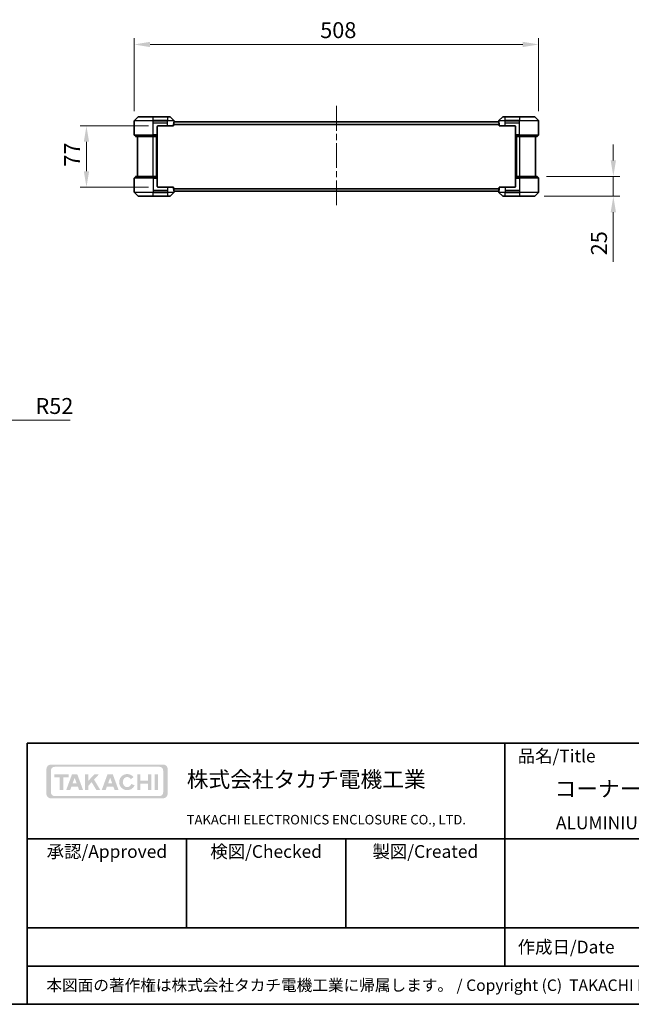
# Model space of a CAD drawing. Units: millimetres. Extents: x 0 to 12572, y 0 to 2248.
# Drawn here: x 3831 to 4599, y 0 to 1237 of the extents above; entities that cross this region are included whole.
import ezdxf
from ezdxf.enums import TextEntityAlignment as Align

# ---------------------------------------------------------------- set-up
doc = ezdxf.new("R2010")
doc.units = ezdxf.units.MM
doc.header["$LTSCALE"] = 5.5
doc.linetypes.add('CHAIN', pattern=[0.35429999999999995, 0.2362, -0.0295, 0.0591, -0.0295])
doc.layers.get('Defpoints').update_dxf_attribs({"lineweight": 25})
for name, color, linetype, lineweight in [('Border (ISO)', 7, 'Continuous', 35), ('Centerline (ISO)', 131, 'Continuous', 18), ('Dimension (ISO)', 7, 'Continuous', 18), ('Dimension (ISO) @ 1', 7, 'Continuous', 18), ('Hatch (ISO)', 1, 'Continuous', 18), ('Title (ISO)', 7, 'Continuous', 35), ('Visible (ISO)', 7, 'Continuous', 35), ('Visible Narrow (ISO)', 7, 'Continuous', 25)]:
    doc.layers.add(name, color=color, linetype=linetype, lineweight=lineweight)
doc.styles.add('Note Text (TK)', font='MS PGothic.ttf')
doc.styles.add('文字スタイル40', font='MS PGothic.ttf')
doc.styles.add('文字スタイル67', font='arial.ttf')
doc.dimstyles.new('Default - Method 1b (TK)', dxfattribs={"dimscale": 5.5, "dimtxt": 2.5, "dimasz": 2.5, "dimexe": 1, "dimexo": 1.499999999999999, "dimgap": 1, "dimtad": 1, "dimrnd": 1e-08, "dimdsep": 46, "dimtxsty": 'Note Text (TK)', "dimcen": 0.09, "dimdle": 5, "dimclrd": 100, "dimclre": 100, "dimclrt": 7, "dimadec": 1, "dimazin": 1, "dimtfac": 1, "dimtmove": 0, "dimatfit": 3, "dimfxl": 1, "dimtolj": 1, "dimlwd": -1, "dimlwe": -1, "dimarcsym": 0})

# ---------------------------------------------------------------- blocks, each defined once
blk = doc.blocks.new('図面枠 tk図枠')
at = {"layer": 'Border (ISO)'}
blk.add_line((14.50000000000001, 8.000000000000007), (405.4999999999999, 8.000000000000007), dxfattribs=at)
blk = doc.blocks.new('表題欄 tk表題欄')
at = {"layer": 'Hatch (ISO)'}
h = blk.add_hatch(color=256, dxfattribs=at)
edge = h.paths.add_edge_path(flags=0)
edge.add_arc((95.444849922821, 237.346881026017), 0.5958259999999996, 269.9999999999897, 360)
edge.add_line((96.040675922821, 237.3468810260171), (96.04067592282095, 240.7585970260168))
edge.add_arc((95.44484992282096, 240.7585970260169), 0.5958259999999996, 0, 90.0000000000068)
edge.add_line((95.44484992282091, 241.3544230260169), (79.00658192282103, 241.3544230260169))
edge.add_arc((79.00658192282103, 240.7585970260169), 0.5958259999999996, 90, 180)
edge.add_line((78.41075592282102, 240.7585970260168), (78.41075592282081, 237.3468810260171))
edge.add_arc((79.00658192282081, 237.3468810260168), 0.5958259999999996, 180, 270.0000000000205)
edge.add_line((79.00658192282103, 236.7510550260168), (95.44484992282091, 236.751055026017))
edge = h.paths.add_edge_path()
edge.add_line((77.70882392282107, 241.0034570260169), (77.70882392282107, 237.1020210260171))
edge.add_arc((78.41075592282097, 237.102021026017), 0.7019319999998935, 180, 270.000000000008)
edge.add_line((78.41075592282105, 236.4000890260172), (96.04067592282101, 236.4000890260172))
edge.add_arc((96.040675922821, 237.102021026017), 0.7019319999998921, 270, 360)
edge.add_line((96.7426079228209, 237.1020210260171), (96.74260792282098, 241.0034570260169))
edge.add_arc((96.04067592282107, 241.003457026017), 0.7019319999998921, 0, 90.00000000000873)
edge.add_line((96.04067592282095, 241.705389026017), (78.41075592282105, 241.7053890260169))
edge.add_arc((78.41075592282105, 241.0034570260169), 0.7019319999999984, 90.00000000000072, 180)
for points in [[(78.94128592282102, 240.1954190260171), (78.94128592282102, 239.7056990260171), (79.79013392282097, 239.7056990260171), (79.79013392282097, 237.7060090260171), (80.37779792282102, 237.7060090260171), (80.37779792282102, 239.7056990260171), (81.22664592282104, 239.7056990260171), (81.22664592282104, 240.1954190260171)], [(85.55355153134052, 237.7060090260171), (84.81294043548178, 238.9396854897348), (84.28739592282106, 238.3724785432585), (84.28739592282106, 237.7060090260171), (83.76502792282103, 237.7060090260171), (83.76502792282103, 240.1954190260171), (84.28739592282106, 240.1954190260171), (84.28739592282106, 239.1472136578642), (85.2586086041826, 240.1954190260171), (85.97643794456017, 240.1954190260171), (85.18872726044239, 239.3452627384302), (86.172817922821, 237.7060090260171)], [(91.96090243223207, 240.1954190260171), (91.96090243223207, 237.7060090260171), (92.4791894322321, 237.7060090260171), (92.4791894322321, 238.7058540260171), (93.63819343223211, 238.7058540260171), (93.63819343223211, 237.7060090260171), (94.15648043223207, 237.7060090260171), (94.15648043223207, 240.1954190260171), (93.63819343223211, 240.1954190260171), (93.63819343223211, 239.195574026017), (92.4791894322321, 239.195574026017), (92.4791894322321, 240.1954190260171)], [(94.71149643223212, 240.1954190260171), (94.71149643223212, 237.7060090260171), (95.2338644322322, 237.7060090260171), (95.2338644322322, 240.1954190260171)]]:
    blk.add_hatch(color=256, dxfattribs=at).paths.add_polyline_path(points)
h = blk.add_hatch(color=256, dxfattribs=at)
h.paths.add_polyline_path([(82.45967999495221, 238.7589070260171), (81.8218998506899, 238.7589070260171), (82.14078992282104, 239.627313026017)], flags=0)
h.paths.add_polyline_path([(82.64850318183746, 238.2447010260171), (81.63307666380464, 238.2447010260171), (81.43526189659153, 237.7060090260171), (80.81854592282102, 237.7060090260171), (81.73268992282102, 240.1954190260171), (82.54888992282102, 240.1954190260171), (83.46303392282098, 237.7060090260171), (82.84631794905052, 237.7060090260171)])
h = blk.add_hatch(color=256, dxfattribs=at)
h.paths.add_polyline_path([(87.39654585068993, 238.7589070260171), (88.03432599495216, 238.7589070260171), (87.71543592282107, 239.627313026017)], flags=0)
h.paths.add_polyline_path([(87.00990789659151, 237.7060090260171), (87.20772266380467, 238.2447010260171), (88.22314918183736, 238.2447010260171), (88.42096394905047, 237.7060090260171), (89.03767992282091, 237.7060090260171), (88.123535922821, 240.1954190260171), (87.30733592282104, 240.1954190260171), (86.39319192282105, 237.7060090260171)])
h = blk.add_hatch(color=256, dxfattribs=at)
edge = h.paths.add_edge_path()
edge.add_arc((90.39257192282079, 238.9507140260171), 1.273272000000011, 38.55054079078439, 336.5820184016556)
edge.add_line((91.56096443223191, 238.4446700260172), (91.04202846323602, 238.6694270587604))
edge.add_ellipse((90.392571922821, 238.9507140260171), major_axis=(0, -0.7998759999999119), ratio=0.8673469387756529, start_angle=128.5505407907963, end_angle=426.582018401653, ccw=False)
edge.add_line((90.96328818027123, 239.4055047731898), (91.38834540645578, 239.7442231660233))
at = {"layer": 'Title (ISO)'}
for p, q in [((74.70882392282105, 245.052739026017), (255.7088239228211, 245.052739026017)), ((74.70882392282105, 204.052739026017), (74.70882392282105, 245.052739026017)), ((149.7088239228211, 245.052739026017), (149.7088239228211, 210.052739026017)), ((230.7088239228211, 245.052739026017), (230.7088239228211, 210.052739026017)), ((255.7088239228211, 245.052739026017), (255.7088239228211, 204.052739026017)), ((243.2088239228211, 240.552739026017), (251.2088239228211, 241.552739026017)), ((251.2088239228211, 235.552739026017), (251.2088239228211, 241.552739026017)), ((243.2088239228211, 240.552739026017), (243.2088239228211, 236.552739026017)), ((243.2088239228211, 236.552739026017), (251.2088239228211, 235.552739026017)), ((230.7088239228211, 232.052739026017), (255.7088239228211, 232.052739026017)), ((74.70882392282105, 230.052739026017), (230.7088239228211, 230.0527390260171)), ((99.70882392282105, 230.052739026017), (99.70882392282108, 216.052739026017)), ((124.708823922821, 230.052739026017), (124.708823922821, 216.052739026017)), ((230.7088239228211, 221.052739026017), (255.7088239228211, 221.052739026017)), ((74.70882392282105, 216.052739026017), (230.7088239228211, 216.052739026017)), ((255.7088239228211, 210.052739026017), (74.70882392282105, 210.052739026017)), ((74.70882392282105, 204.052739026017), (255.7088239228211, 204.052739026017))]:
    blk.add_line(p, q, dxfattribs=at)
at = {"layer": 'Title (ISO)', "color": 4, "linetype": 'CHAIN', "lineweight": 18, "ltscale": 8.889559745788574}
blk.add_line((238.2088239228211, 242.5527390260171), (238.2088239228211, 234.552739026017), dxfattribs=at)
at = {"layer": 'Title (ISO)', "color": 4, "linetype": 'CHAIN', "lineweight": 18, "ltscale": 20.00163269042969}
blk.add_line((252.2088239228211, 238.552739026017), (234.2088239228211, 238.552739026017), dxfattribs=at)
at = {"layer": 'Title (ISO)'}
for radius in [3, 2]:
    blk.add_circle((238.2088239228211, 238.5527390260171), radius, dxfattribs=at)
at = {"layer": 'Title (ISO)', "color": 1, "char_height": 2.000000029802322, "line_spacing_factor": 1.5, "style": 'Note Text (TK)'}
for s, insert, attachment_point in [('\\fＭＳ Ｐゴシック|b0|i0;{\\H2.0000;品名/Title}', (151.708823922821, 243.052739026017), 4), ('\\fＭＳ Ｐゴシック|b0|i0;{\\H2.0000;尺度/Scale}', (232.7088239228211, 230.052739026017), 4), ('\\fＭＳ Ｐゴシック|b0|i0;{\\H2.0000;承認/Approved}', (87.20882392282105, 228.052739026017), 5), ('\\fＭＳ Ｐゴシック|b0|i0;{\\H2.0000;検図/Checked}', (112.208823922821, 228.0527390260171), 5), ('\\fＭＳ Ｐゴシック|b0|i0;{\\H2.0000;製図/Created}', (137.208823922821, 228.052739026017), 5), ('\\fＭＳ Ｐゴシック|b0|i0;{\\H2.0000;ページ/Page}', (232.7088239228211, 219.052739026017), 4), ('\\fＭＳ Ｐゴシック|b0|i0;{\\H2.0000;作成日/Date}', (151.708823922821, 213.052739026017), 4)]:
    blk.add_mtext(s, dxfattribs=dict(at, insert=insert, attachment_point=attachment_point))
at = {"layer": 'Title (ISO)', "color": 7, "line_spacing_factor": 1.5, "style": 'Note Text (TK)'}
for s, insert, char_height, attachment_point in [('株式会社タカチ電機工業', (99.74260792282095, 239.052739026017), 2.5, 4), ('\\fArial|b0|i0;{\\H1.4986;TAKACHI ELECTRONICS ENCLOSURE CO., LTD.}', (99.74260792282095, 233.052739026017), 1.49859994649887, 4), ('\\fＭＳ Ｐゴシック|b0|i0;{\\H2.0000;/}', (243.2088239228211, 213.5527390260171), 2.000000029802322, 5), ('\\fＭＳ Ｐゴシック|b0|i0;{\\H1.8000;本図面の著作権は株式会社タカチ電機工業に帰属します。 / Copyright (C)\xa0 TAKACHI ELECTRONICS ENCLOSURE CO., LTD. All Rights Reserved.}', (77.70882392282107, 207.052739026017), 1.800000071525573, 4)]:
    blk.add_mtext(s, dxfattribs=dict(at, insert=insert, char_height=char_height, attachment_point=attachment_point))
at = {"layer": 'Title (ISO)', "color": 7}
for tag, p, height, style in [('<品名>_001', (157.4957557410028, 236.6535912987443), 2.5, 'Note Text (TK)'), ('<Title>_001', (157.708823922821, 231.5520568828656), 2.000000029802322, '文字スタイル67'), ('<型番>_001', (157.6576875571527, 219.9930798731327), 3.000000119209289, '文字スタイル40'), ('<ページ_No.>_001', (237.9488807410029, 212.302739026017), 2.5, 'Note Text (TK)'), ('<総ページ数>_001', (246.7926307410029, 212.302739026017), 2.5, 'Note Text (TK)'), ('作成日_001', (175.617914831912, 211.7814322078352), 2.5, 'Note Text (TK)')]:
    blk.add_attdef(tag, p, '', height=height, dxfattribs=dict(at, style=style))
at = {"layer": 'Title (ISO)', "color": 7, "style": 'Note Text (TK)'}
for tag, p in [('<尺度>', (243.2088239228211, 224.552739026017)), ('<部品サイズ>', (112.208823922821, 213.052739026017))]:
    blk.add_attdef(tag, text='', height=2.5, dxfattribs=at).set_placement(p, align=Align.MIDDLE_CENTER)
blk = doc.blocks.new('*D81')
at = {"layer": 'Defpoints', "color": 0}
for p in [(4482.788509588851, 1206.002020149696), (3974.788509588853, 1110.002020149696), (4482.788509588851, 1110.002020149696)]:
    blk.add_point(p, dxfattribs=at)
at = {"layer": 'Dimension (ISO)', "color": 100}
for p, q in [((3974.788509588853, 1122.002020149696), (3974.788509588853, 1214.002020149696)), ((4482.788509588851, 1122.002020149696), (4482.788509588851, 1214.002020149696)), ((3994.788509588853, 1206.002020149696), (4462.788509588851, 1206.002020149696))]:
    blk.add_line(p, q, dxfattribs=at)
for points in [[(3994.788509588853, 1209.33535348303), (3994.788509588853, 1202.668686816363), (3974.788509588853, 1206.002020149696)], [(4462.788509588851, 1209.33535348303), (4462.788509588851, 1202.668686816363), (4482.788509588851, 1206.002020149696)]]:
    blk.add_solid(points, dxfattribs=at)
at = {"layer": 'Dimension (ISO)', "color": 7, "insert": (4208.390782316125, 1224.002020149696), "char_height": 20, "attachment_point": 4, "style": 'Note Text (TK)'}
blk.add_mtext('\\A1;508', dxfattribs=at)
blk = doc.blocks.new('*D82')
at = {"layer": 'Defpoints', "color": 0}
for p in [(4004.78850958886, 1103.709126930883), (3914.788509588859, 1026.709126930883), (4004.78850958886, 1026.709126930883)]:
    blk.add_point(p, dxfattribs=at)
at = {"layer": 'Dimension (ISO)', "color": 100}
for p, q in [((3992.788509588861, 1103.709126930883), (3906.788509588859, 1103.709126930883)), ((3914.788509588859, 1083.709126930883), (3914.788509588859, 1046.709126930883)), ((3992.788509588861, 1026.709126930883), (3906.788509588859, 1026.709126930883))]:
    blk.add_line(p, q, dxfattribs=at)
for points in [[(3911.455176255526, 1083.709126930883), (3918.121842922193, 1083.709126930883), (3914.788509588859, 1103.709126930883)], [(3911.455176255526, 1046.709126930883), (3918.121842922193, 1046.709126930883), (3914.788509588859, 1026.709126930883)]]:
    blk.add_solid(points, dxfattribs=at)
at = {"layer": 'Dimension (ISO)', "color": 7, "insert": (3896.788509588859, 1052.538672385428), "char_height": 20, "attachment_point": 4, "rotation": 90, "style": 'Note Text (TK)'}
blk.add_mtext('\\A1;77', dxfattribs=at)
blk = doc.blocks.new('*D87')
at = {"layer": 'Defpoints', "color": 0}
for p in [(4480.581402807668, 1040.209126930883), (4477.581402807667, 1015.209126930883), (4576.581402807667, 1015.209126930883)]:
    blk.add_point(p, dxfattribs=at)
at = {"layer": 'Dimension (ISO)', "color": 100}
for p, q in [((4576.581402807667, 1060.209126930883), (4576.581402807667, 1080.209126930883)), ((4492.581402807667, 1040.209126930883), (4584.581402807667, 1040.209126930883)), ((4576.581402807667, 1040.209126930883), (4576.581402807667, 1015.209126930883)), ((4489.581402807668, 1015.209126930883), (4584.581402807667, 1015.209126930883)), ((4576.581402807667, 995.2091269308835), (4576.581402807667, 933.0727629050583))]:
    blk.add_line(p, q, dxfattribs=at)
for points in [[(4573.248069474334, 1060.209126930883), (4579.914736141, 1060.209126930883), (4576.581402807667, 1040.209126930883)], [(4573.248069474334, 995.2091269308835), (4579.914736141, 995.2091269308835), (4576.581402807667, 1015.209126930883)]]:
    blk.add_solid(points, dxfattribs=at)
at = {"layer": 'Dimension (ISO)', "color": 7, "insert": (4558.581402807665, 941.0727629050567), "char_height": 20, "attachment_point": 4, "rotation": 90, "style": 'Note Text (TK)'}
blk.add_mtext('\\A1;25', dxfattribs=at)
blk = doc.blocks.new('*D90')
at = {"layer": 'Defpoints', "color": 0}
for p in [(3700.15732337871, 617.8099338034899), (3663.386101059002, 581.0387114837944)]:
    blk.add_point(p, dxfattribs=at)
at = {"layer": 'Dimension (ISO)', "color": 100}
for p, q in [((3816.09461468722, 733.7472251119597), (3714.299459002444, 631.9520694272182)), ((3894.126645703135, 733.7472251119597), (3816.09461468722, 733.7472251119597))]:
    blk.add_line(p, q, dxfattribs=at)
blk.add_solid([(3711.942436398488, 634.3090920311738), (3716.656481606398, 629.5950468232624), (3700.15732337871, 617.8099338034899)], dxfattribs=at)
at = {"layer": 'Dimension (ISO)', "color": 7, "insert": (3850.717554794045, 751.7472251119593), "char_height": 20, "attachment_point": 4, "style": 'Note Text (TK)'}
blk.add_mtext('\\A1;R52', dxfattribs=at)

msp = doc.modelspace()

# ---------------------------------------------------------------- linework, layer by layer
at = {"layer": 'Centerline (ISO)', "linetype": 'CHAIN', "ltscale": 23.99096870422363}
msp.add_line((4228.788509588856, 1128.709126930883), (4228.788509588856, 1001.709126930883), dxfattribs=at)
at = {"layer": 'Visible (ISO)'}
for p, q in [((3979.642062979446, 1115.062680321476), (3974.934956198259, 1110.35557354029)), ((3979.99561637004, 1115.209126930883), (3998.788509588858, 1115.209126930883)), ((4016.788509588857, 1115.209126930883), (3998.788509588858, 1115.209126930883)), ((4016.788509588857, 1115.209126930883), (4019.581402807669, 1115.209126930883)), ((4024.642062979449, 1110.35557354029), (4019.934956198262, 1115.062680321476)), ((4437.642062979449, 1115.062680321476), (4432.934956198262, 1110.35557354029)), ((4437.995616370042, 1115.209126930883), (4440.788509588855, 1115.209126930883)), ((4458.788509588855, 1115.209126930883), (4440.788509588855, 1115.209126930883)), ((4458.788509588855, 1115.209126930883), (4477.581402807666, 1115.209126930883)), ((4482.642062979445, 1110.35557354029), (4477.934956198258, 1115.062680321476)), ((3974.788509588853, 1107.709126930883), (3974.788509588853, 1110.002020149696)), ((3974.788509588853, 1092.416233712069), (3974.788509588853, 1107.709126930883)), ((4003.788509588859, 1102.709126930883), (4003.788509588859, 1092.416233712069)), ((4004.788509588858, 1103.709126930883), (4016.788509588859, 1103.709126930883)), ((4024.204708075952, 1103.709126930883), (4016.788509588859, 1103.709126930883)), ((4024.204708075952, 1103.709126930883), (4024.204708075952, 1105.600511950328)), ((4024.780428552765, 1108.709126930883), (4432.796590624945, 1108.709126930883)), ((4024.788509588856, 1108.709126930883), (4024.788509588856, 1110.002020149696)), ((4226.47935807443, 1108.818124601002), (4226.408509588853, 1108.709126930883)), ((4230.929972380016, 1108.909126930883), (4226.64704679769, 1108.909126930883)), ((4231.097661103275, 1108.818124601002), (4231.168509588854, 1108.709126930883)), ((4432.788509588855, 1108.709126930883), (4432.788509588855, 1110.002020149696)), ((4433.37231110176, 1105.600511950328), (4433.37231110176, 1103.709126930883)), ((4440.788509588858, 1103.709126930883), (4433.37231110176, 1103.709126930883)), ((4440.788509588858, 1103.709126930883), (4452.788509588858, 1103.709126930883)), ((4453.788509588857, 1102.709126930883), (4453.788509588857, 1092.41623371207)), ((4482.788509588851, 1107.709126930883), (4482.788509588851, 1110.002020149696)), ((4482.788509588851, 1092.41623371207), (4482.788509588851, 1107.709126930883)), ((3974.934956198259, 1092.062680321476), (3976.642062979446, 1090.35557354029)), ((3998.788509588859, 1090.209126930883), (3976.995616370039, 1090.209126930883)), ((3978.788509588851, 1090.209126930883), (3978.788509588851, 1040.209126930883)), ((3998.788509588859, 1090.209126930883), (4003.788509588858, 1090.209126930883)), ((4002.788509588858, 1040.209126930883), (4002.788509588858, 1090.209126930883)), ((4003.788509588859, 1092.416233712069), (4003.788509588859, 1092.062680321476)), ((4003.788509588859, 1090.35557354029), (4003.788509588859, 1092.062680321476)), ((4003.788509588858, 1090.35557354029), (4003.788509588858, 1090.209126930883)), ((4003.788509588857, 1040.209126930883), (4003.788509588857, 1090.209126930883)), ((4453.788509588857, 1092.062680321476), (4453.788509588857, 1092.41623371207)), ((4453.788509588857, 1092.062680321476), (4453.788509588856, 1090.35557354029)), ((4453.788509588856, 1090.209126930883), (4453.788509588856, 1090.35557354029)), ((4453.788509588857, 1090.209126930883), (4453.788509588857, 1040.209126930883)), ((4453.788509588856, 1090.209126930883), (4458.788509588856, 1090.209126930883)), ((4454.788509588857, 1090.209126930883), (4454.788509588857, 1040.209126930883)), ((4480.581402807664, 1090.209126930883), (4458.788509588856, 1090.209126930883)), ((4478.788509588851, 1040.209126930883), (4478.788509588851, 1090.209126930883)), ((4482.642062979445, 1092.062680321477), (4480.934956198257, 1090.35557354029)), ((3974.934956198259, 1038.355573540289), (3976.642062979446, 1040.062680321476)), ((3976.995616370038, 1040.209126930883), (3998.788509588859, 1040.209126930883)), ((4003.788509588858, 1040.209126930883), (3998.788509588859, 1040.209126930883)), ((4003.788509588858, 1040.209126930883), (4003.788509588858, 1040.062680321476)), ((4003.788509588859, 1038.35557354029), (4003.788509588858, 1040.062680321476)), ((4453.788509588857, 1040.062680321476), (4453.788509588857, 1040.209126930883)), ((4458.788509588858, 1040.209126930883), (4453.788509588857, 1040.209126930883)), ((4453.788509588859, 1040.062680321476), (4453.78850958886, 1038.35557354029)), ((4458.788509588858, 1040.209126930883), (4480.581402807664, 1040.209126930883)), ((4482.642062979445, 1038.35557354029), (4480.934956198257, 1040.062680321476)), ((3974.788509588852, 1038.002020149696), (3974.788509588852, 1022.709126930883)), ((4003.788509588859, 1038.35557354029), (4003.788509588859, 1038.002020149696)), ((4003.788509588859, 1027.709126930883), (4003.788509588859, 1038.002020149696)), ((4453.788509588859, 1038.002020149696), (4453.788509588859, 1038.35557354029)), ((4453.78850958886, 1027.709126930883), (4453.78850958886, 1038.002020149696)), ((4482.788509588851, 1038.002020149696), (4482.788509588851, 1022.709126930883)), ((3974.788509588852, 1022.709126930883), (3974.788509588852, 1020.41623371207)), ((3974.934956198259, 1020.062680321476), (3979.642062979446, 1015.35557354029)), ((3998.788509588857, 1015.209126930883), (3979.995616370039, 1015.209126930883)), ((3998.788509588857, 1015.209126930883), (4016.788509588857, 1015.209126930883)), ((4016.788509588859, 1026.709126930883), (4004.788509588858, 1026.709126930883)), ((4016.788509588859, 1026.709126930883), (4024.204708075953, 1026.709126930883)), ((4019.581402807669, 1015.209126930883), (4016.788509588857, 1015.209126930883)), ((4019.934956198262, 1015.35557354029), (4024.642062979449, 1020.062680321476)), ((4024.204708075952, 1024.817741911437), (4024.204708075952, 1026.709126930883)), ((4024.780428552765, 1021.709126930883), (4432.796590624946, 1021.709126930883)), ((4024.788509588856, 1021.709126930883), (4024.788509588856, 1020.41623371207)), ((4226.47935807443, 1021.600129260764), (4226.408509588853, 1021.709126930883)), ((4226.64704679769, 1021.509126930883), (4230.929972380016, 1021.509126930883)), ((4231.097661103276, 1021.600129260764), (4231.168509588854, 1021.709126930883)), ((4432.788509588856, 1021.709126930883), (4432.788509588856, 1020.41623371207)), ((4432.934956198264, 1020.062680321476), (4437.64206297945, 1015.35557354029)), ((4433.372311101762, 1026.709126930883), (4440.788509588858, 1026.709126930883)), ((4433.372311101762, 1026.709126930883), (4433.372311101762, 1024.817741911437)), ((4440.788509588858, 1015.209126930883), (4437.995616370042, 1015.209126930883)), ((4452.788509588859, 1026.709126930883), (4440.788509588859, 1026.709126930883)), ((4440.788509588858, 1015.209126930883), (4458.788509588858, 1015.209126930883)), ((4477.581402807666, 1015.209126930883), (4458.788509588858, 1015.209126930883)), ((4477.934956198258, 1015.35557354029), (4482.642062979445, 1020.062680321476)), ((4482.788509588851, 1022.709126930883), (4482.788509588851, 1020.41623371207))]:
    msp.add_line(p, q, dxfattribs=at)
for centre, radius, start, end in [((3979.99561637004, 1114.709126930883), 0.4999999999999902, 90, 134.9999999999808), ((4019.581402807669, 1114.709126930883), 0.4999999999999902, 44.99999999999505, 90), ((4437.995616370042, 1114.709126930883), 0.49999999999999, 90, 134.9999999999808), ((4477.581402807664, 1114.709126930883), 0.499999999999991, 44.99999999999505, 90), ((3975.288509588852, 1110.002020149696), 0.4999999999999841, 135.000000000005, 180), ((4004.788509588858, 1102.709126930883), 0.9999999999999803, 90, 180), ((4024.288509588855, 1110.002020149696), 0.4999999999999889, 0, 44.99999999999505), ((4226.64704679769, 1108.709126930883), 0.1999999999999999, 90, 146.9761324442553), ((4230.929972380016, 1108.709126930883), 0.2000000000000001, 33.02386755576868, 90), ((4433.288509588856, 1110.002020149696), 0.499999999999988, 135.000000000005, 180), ((4452.788509588858, 1102.709126930883), 0.9999999999999797, 0, 90), ((4482.288509588851, 1110.002020149696), 0.499999999999988, 0, 44.99999999999505), ((3975.288509588852, 1092.416233712069), 0.4999999999999931, 180, 224.9999999999952), ((3976.995616370039, 1090.709126930883), 0.4999999999999902, 225.0000000000194, 270), ((4480.581402807664, 1090.709126930883), 0.49999999999999, 270, 314.9999999999806), ((4482.288509588851, 1092.41623371207), 0.499999999999988, 315.0000000000048, 0), ((3976.995616370038, 1039.709126930883), 0.4999999999999938, 90, 134.9999999999808), ((4480.581402807664, 1039.709126930883), 0.4999999999999955, 45.00000000001923, 90), ((3975.288509588852, 1038.002020149696), 0.4999999999999919, 135.000000000005, 180), ((4004.788509588858, 1027.709126930883), 0.9999999999999875, 180, 270), ((4452.788509588859, 1027.709126930883), 0.9999999999999911, 270, 0), ((4482.288509588851, 1038.002020149696), 0.4999999999999986, 0, 44.99999999999505), ((3975.288509588852, 1020.41623371207), 0.4999999999999919, 180, 224.9999999999952), ((3979.995616370039, 1015.709126930883), 0.499999999999995, 224.9999999999952, 270), ((4019.581402807669, 1015.709126930883), 0.4999999999999938, 270, 314.9999999999806), ((4024.288509588855, 1020.41623371207), 0.4999999999999919, 315.0000000000048, 0), ((4226.64704679769, 1021.709126930883), 0.2, 213.0238675557686, 270), ((4230.929972380016, 1021.709126930883), 0.2, 270, 326.9761324442553), ((4433.288509588857, 1020.41623371207), 0.4999999999999947, 180, 224.9999999999952), ((4437.995616370043, 1015.709126930883), 0.4999999999999955, 224.9999999999952, 270), ((4477.581402807666, 1015.709126930883), 0.4999999999999955, 270, 314.9999999999806), ((4482.288509588851, 1020.41623371207), 0.4999999999999896, 315.0000000000048, 0)]:
    msp.add_arc(centre, radius, start, end, dxfattribs=at)
for centre, major_axis, ratio, start_param, end_param in [((4016.788509588856, 1109.309126930883), (2.3646e-12, -9.599999999999785), 0.8333333333333339, 1.195757886304466, 1.403348247575301), ((4016.788509588856, 1109.309126930883), (2.3646e-12, -9.599999999999785), 0.8333333333333339, 1.403348247575301, 1.496985085710593), ((4440.788509588855, 1109.309126930883), (1.7786e-12, -9.599999999999852), 0.8333333333333305, 4.786200221469126, 4.879837059604446), ((4440.788509588855, 1109.309126930883), (1.7786e-12, -9.599999999999852), 0.8333333333333305, 4.879837059604446, 5.087427420875377), ((4016.788509588856, 1021.109126930883), (2.3945e-12, 9.59999999999994), 0.8333333333333292, 4.879837059604286, 5.087427420875133), ((4016.788509588856, 1021.109126930883), (2.3945e-12, 9.59999999999994), 0.8333333333333292, 4.786200221468992, 4.879837059604286), ((4440.788509588856, 1021.109126930883), (2.4052e-12, 9.59999999999988), 0.8333333333333357, 1.403348247575119, 1.496985085710438), ((4440.788509588856, 1021.109126930883), (2.4052e-12, 9.59999999999988), 0.8333333333333357, 1.195757886304172, 1.403348247575119)]:
    msp.add_ellipse(centre, major_axis=major_axis, ratio=ratio, start_param=start_param, end_param=end_param, dxfattribs=at)
for points, knots in [([(4024.232457921089, 1105.792567270228), (4024.22518913658, 1105.770249073064), (4024.218762851625, 1105.744294474746), (4024.207870851165, 1105.67933446717), (4024.204708075952, 1105.638791057532), (4024.204708075952, 1105.600511950328)], [-0.0201957605788084, -0.0201957605788084, -0.0201957605788084, -0.0201957605788084, -0.0114837321611469, -0.0114837321611469, 0, 0, 0, 0]), ([(4024.780428552765, 1108.709126930883), (4024.778732790399, 1108.709126930883), (4024.776629928754, 1108.701587943174), (4024.772238349393, 1108.670945017803), (4024.7699647749, 1108.647841521015), (4024.767605396609, 1108.614886124183), (4024.767160954087, 1108.608193568694), (4024.766727083746, 1108.601182250782)], [-0.0452461793875718, -0.0452461793875718, -0.0452461793875718, -0.0452461793875718, -0.0339249804723786, -0.0339249804723786, -0.0226037815571853, -0.0226037815571853, -0.0199303713149896, -0.0199303713149896, -0.0199303713149896, -0.0199303713149896]), ([(4432.810292093965, 1108.601182250782), (4432.809856457534, 1108.608222014375), (4432.809410148739, 1108.614940585292), (4432.807049356562, 1108.64789618322), (4432.804776766857, 1108.67097960514), (4432.800387312405, 1108.701595199366), (4432.798285564198, 1108.709126930883), (4432.796590624946, 1108.709126930883)], [-0.0705290281243149, -0.0705290281243149, -0.0705290281243149, -0.0705290281243149, -0.0678449296888787, -0.0678449296888787, -0.056529226024634, -0.056529226024634, -0.0452135223603893, -0.0452135223603893, -0.0452135223603893, -0.0452135223603893]), ([(4433.37231110176, 1105.600511950328), (4433.37231110176, 1105.638098369484), (4433.369260931462, 1105.677964855206), (4433.358531540433, 1105.743173096954), (4433.351976166227, 1105.769814690759), (4433.344561256623, 1105.792567270228)], [-0.0932612825599784, -0.0932612825599784, -0.0932612825599784, -0.0932612825599784, -0.0819853568133321, -0.0819853568133321, -0.0730776318774414, -0.0730776318774414, -0.0730776318774414, -0.0730776318774414]), ([(4024.204708075952, 1024.817741911437), (4024.204708075952, 1024.780155492282), (4024.207758246251, 1024.740289006559), (4024.21848763728, 1024.675080764811), (4024.225043011486, 1024.648439171007), (4024.232457921089, 1024.625686591538)], [-0.0932612825599784, -0.0932612825599784, -0.0932612825599784, -0.0932612825599784, -0.0819853568133321, -0.0819853568133321, -0.0730776318774414, -0.0730776318774414, -0.0730776318774414, -0.0730776318774414]), ([(4024.766727083746, 1021.817071610984), (4024.767162720178, 1021.810031847391), (4024.767609028973, 1021.803313276473), (4024.769969821149, 1021.770357678545), (4024.772242410854, 1021.747274256626), (4024.776631865306, 1021.716658662399), (4024.778733613513, 1021.709126930883), (4024.780428552765, 1021.709126930883)], [-0.0705290281243149, -0.0705290281243149, -0.0705290281243149, -0.0705290281243149, -0.0678449296888787, -0.0678449296888787, -0.056529226024634, -0.056529226024634, -0.0452135223603893, -0.0452135223603893, -0.0452135223603893, -0.0452135223603893]), ([(4432.796590624947, 1021.709126930883), (4432.798286387312, 1021.709126930883), (4432.800389248959, 1021.716665918592), (4432.804780828321, 1021.747308843963), (4432.807054402814, 1021.77041234075), (4432.809413781104, 1021.803367737583), (4432.809858223627, 1021.810060293071), (4432.810292093966, 1021.817071610984)], [-0.0452461793875718, -0.0452461793875718, -0.0452461793875718, -0.0452461793875718, -0.0339249804723786, -0.0339249804723786, -0.0226037815571853, -0.0226037815571853, -0.0199303713149896, -0.0199303713149896, -0.0199303713149896, -0.0199303713149896]), ([(4433.344561256625, 1024.625686591538), (4433.351830041134, 1024.648004788701), (4433.358256326089, 1024.673959387019), (4433.36914832655, 1024.738919394595), (4433.372311101762, 1024.779462804233), (4433.372311101762, 1024.817741911437)], [-0.0201957605788084, -0.0201957605788084, -0.0201957605788084, -0.0201957605788084, -0.0114837321611469, -0.0114837321611469, 0, 0, 0, 0])]:
    msp.add_open_spline(points, degree=3, knots=knots, dxfattribs=at)
at = {"layer": 'Visible Narrow (ISO)'}
for p, q in [((3998.788509588858, 1115.062680321476), (3979.642062979446, 1115.062680321476)), ((3998.788509588857, 1115.209126930883), (3998.788509588857, 1115.062680321476)), ((3998.788509588858, 1115.062680321476), (4016.788509588857, 1115.062680321476)), ((3998.788509588859, 1110.35557354029), (3998.788509588858, 1115.062680321476)), ((4016.788509588857, 1115.062680321476), (4016.788509588857, 1115.209126930882)), ((4019.934956198262, 1115.062680321476), (4016.788509588857, 1115.062680321476)), ((4016.788509588857, 1115.062680321476), (4016.788509588859, 1110.35557354029)), ((4440.788509588855, 1115.062680321476), (4437.642062979449, 1115.062680321476)), ((4440.788509588855, 1115.062680321476), (4440.788509588855, 1115.209126930883)), ((4440.788509588858, 1110.35557354029), (4440.788509588856, 1115.062680321476)), ((4440.788509588856, 1115.062680321476), (4458.788509588855, 1115.062680321476)), ((4458.788509588855, 1115.062680321476), (4458.788509588855, 1115.209126930883)), ((4458.788509588855, 1115.062680321476), (4458.788509588858, 1110.35557354029)), ((4477.934956198258, 1115.062680321476), (4458.788509588855, 1115.062680321476)), ((3998.788509588859, 1110.002020149696), (3974.788509588853, 1110.002020149696)), ((3974.934956198259, 1110.35557354029), (3998.788509588859, 1110.35557354029)), ((3998.788509588859, 1110.35557354029), (3998.788509588859, 1110.002020149696)), ((4016.788509588859, 1110.35557354029), (3998.788509588859, 1110.35557354029)), ((3998.788509588859, 1107.709126930883), (3998.788509588859, 1110.002020149696)), ((3998.788509588859, 1110.002020149696), (4016.788509588859, 1110.002020149696)), ((3998.788509588859, 1107.709126930883), (4016.788509588859, 1107.709126930883)), ((3998.788509588859, 1092.416233712069), (3998.788509588859, 1107.709126930883)), ((4016.788509588859, 1110.35557354029), (4016.788509588859, 1110.002020149696)), ((4016.788509588859, 1110.35557354029), (4024.642062979449, 1110.35557354029)), ((4024.788509588856, 1110.002020149696), (4016.788509588859, 1110.002020149696)), ((4016.788509588859, 1107.709126930883), (4016.788509588859, 1110.002020149696)), ((4016.788509588859, 1103.709126930883), (4016.788509588859, 1107.709126930883)), ((4024.204708075953, 1105.600511950329), (4433.372311101759, 1105.600511950329)), ((4024.232457921089, 1105.792567270228), (4433.344561256623, 1105.792567270228)), ((4024.766727083746, 1108.601182250782), (4432.810292093964, 1108.601182250782)), ((4231.097661103275, 1108.818124601002), (4226.47935807443, 1108.818124601002)), ((4440.788509588858, 1110.002020149696), (4432.788509588855, 1110.002020149696)), ((4432.934956198262, 1110.35557354029), (4440.788509588858, 1110.35557354029)), ((4458.788509588858, 1110.35557354029), (4440.788509588858, 1110.35557354029)), ((4440.788509588858, 1110.35557354029), (4440.788509588858, 1110.002020149696)), ((4440.788509588858, 1107.709126930883), (4440.788509588858, 1110.002020149696)), ((4440.788509588858, 1110.002020149696), (4458.788509588858, 1110.002020149696)), ((4440.788509588858, 1107.709126930883), (4458.788509588858, 1107.709126930883)), ((4440.788509588858, 1103.709126930883), (4440.788509588858, 1107.709126930883)), ((4458.788509588856, 1110.35557354029), (4458.788509588856, 1110.002020149696)), ((4458.788509588858, 1110.35557354029), (4482.642062979445, 1110.35557354029)), ((4482.788509588851, 1110.002020149696), (4458.788509588858, 1110.002020149696)), ((4458.788509588858, 1107.709126930883), (4458.788509588858, 1110.002020149696)), ((4458.788509588858, 1092.41623371207), (4458.788509588858, 1107.709126930883)), ((3974.788509588853, 1092.416233712069), (3998.788509588859, 1092.416233712069)), ((3998.788509588859, 1092.062680321476), (3974.934956198259, 1092.062680321476)), ((3976.642062979446, 1090.35557354029), (3998.788509588859, 1090.35557354029)), ((4003.788509588859, 1092.416233712069), (3998.788509588859, 1092.416233712069)), ((3998.788509588859, 1092.062680321476), (3998.788509588859, 1092.416233712069)), ((3998.788509588859, 1092.062680321476), (4003.788509588859, 1092.062680321476)), ((3998.788509588859, 1092.062680321476), (3998.788509588859, 1090.35557354029)), ((4003.788509588859, 1090.35557354029), (3998.788509588859, 1090.35557354029)), ((3998.788509588859, 1090.35557354029), (3998.788509588859, 1090.209126930883)), ((3998.788509588858, 1040.209126930883), (3998.788509588858, 1090.209126930883)), ((4002.488509588857, 1090.209126930883), (4002.488509588857, 1040.209126930883)), ((4003.488509588858, 1090.209126930883), (4003.488509588858, 1040.209126930883)), ((4458.788509588858, 1092.41623371207), (4453.788509588857, 1092.41623371207)), ((4453.788509588857, 1092.062680321476), (4458.788509588858, 1092.062680321476)), ((4458.788509588856, 1090.35557354029), (4453.788509588856, 1090.35557354029)), ((4454.088509588856, 1040.209126930883), (4454.088509588856, 1090.209126930883)), ((4455.088509588857, 1040.209126930883), (4455.088509588857, 1090.209126930883)), ((4458.788509588858, 1092.41623371207), (4482.788509588851, 1092.41623371207)), ((4458.788509588856, 1092.062680321476), (4458.788509588856, 1092.41623371207)), ((4482.642062979445, 1092.062680321477), (4458.788509588858, 1092.062680321477)), ((4458.788509588858, 1092.062680321476), (4458.788509588856, 1090.35557354029)), ((4458.788509588856, 1090.35557354029), (4458.788509588856, 1090.209126930883)), ((4458.788509588856, 1090.35557354029), (4480.934956198257, 1090.35557354029)), ((4458.788509588858, 1090.209126930883), (4458.788509588858, 1040.209126930883)), ((3998.788509588859, 1040.062680321476), (3976.642062979446, 1040.062680321476)), ((3998.788509588859, 1040.062680321476), (3998.788509588859, 1040.209126930883)), ((3998.788509588859, 1040.062680321476), (4003.788509588858, 1040.062680321476)), ((3998.788509588859, 1038.35557354029), (3998.788509588859, 1040.062680321476)), ((4453.788509588859, 1040.062680321476), (4458.788509588859, 1040.062680321476)), ((4458.788509588858, 1040.062680321476), (4458.788509588858, 1040.209126930883)), ((4458.788509588859, 1038.35557354029), (4458.788509588859, 1040.062680321476)), ((4480.934956198257, 1040.062680321476), (4458.788509588858, 1040.062680321476)), ((3998.788509588859, 1038.002020149696), (3974.788509588852, 1038.002020149696)), ((3974.934956198259, 1038.355573540289), (3998.788509588859, 1038.355573540289)), ((3998.788509588859, 1038.35557354029), (3998.788509588859, 1038.002020149696)), ((4003.788509588859, 1038.35557354029), (3998.788509588859, 1038.35557354029)), ((3998.788509588859, 1038.002020149696), (3998.788509588859, 1022.709126930883)), ((3998.788509588859, 1038.002020149696), (4003.788509588859, 1038.002020149696)), ((4458.788509588859, 1038.35557354029), (4453.78850958886, 1038.35557354029)), ((4453.78850958886, 1038.002020149696), (4458.788509588859, 1038.002020149696)), ((4458.788509588859, 1038.35557354029), (4458.788509588859, 1038.002020149696)), ((4458.788509588859, 1038.35557354029), (4482.642062979445, 1038.35557354029)), ((4458.788509588859, 1038.002020149696), (4458.788509588859, 1022.709126930883)), ((4482.788509588851, 1038.002020149696), (4458.788509588859, 1038.002020149696)), ((3974.788509588852, 1020.41623371207), (3998.788509588859, 1020.41623371207)), ((3998.788509588859, 1020.062680321476), (3974.934956198259, 1020.062680321476)), ((3979.642062979446, 1015.35557354029), (3998.788509588857, 1015.35557354029)), ((3998.788509588859, 1022.709126930883), (3998.788509588859, 1020.41623371207)), ((4016.788509588859, 1022.709126930883), (3998.788509588859, 1022.709126930883)), ((4016.788509588859, 1020.41623371207), (3998.788509588859, 1020.41623371207)), ((3998.788509588859, 1020.062680321476), (3998.788509588859, 1020.41623371207)), ((3998.788509588859, 1020.062680321476), (4016.788509588859, 1020.062680321476)), ((3998.788509588857, 1015.35557354029), (3998.788509588859, 1020.062680321476)), ((4016.788509588857, 1015.35557354029), (3998.788509588857, 1015.35557354029)), ((3998.788509588857, 1015.35557354029), (3998.788509588857, 1015.209126930883)), ((4016.788509588859, 1026.709126930883), (4016.788509588859, 1022.709126930883)), ((4016.788509588859, 1022.709126930883), (4016.788509588859, 1020.41623371207)), ((4016.788509588859, 1020.41623371207), (4024.788509588856, 1020.41623371207)), ((4016.788509588859, 1020.062680321476), (4016.788509588859, 1020.41623371207)), ((4016.788509588859, 1020.062680321476), (4016.788509588857, 1015.35557354029)), ((4024.642062979449, 1020.062680321476), (4016.788509588859, 1020.062680321476)), ((4016.788509588857, 1015.35557354029), (4019.934956198262, 1015.35557354029)), ((4016.788509588857, 1015.35557354029), (4016.788509588857, 1015.209126930883)), ((4024.204708075953, 1024.817741911437), (4433.37231110176, 1024.817741911437)), ((4024.232457921089, 1024.625686591538), (4433.344561256623, 1024.625686591538)), ((4024.766727083746, 1021.817071610984), (4432.810292093965, 1021.817071610984)), ((4226.47935807443, 1021.600129260764), (4231.097661103276, 1021.600129260764)), ((4432.788509588856, 1020.41623371207), (4440.788509588858, 1020.41623371207)), ((4440.788509588858, 1020.062680321476), (4432.934956198264, 1020.062680321476)), ((4437.64206297945, 1015.35557354029), (4440.788509588858, 1015.35557354029)), ((4440.788509588859, 1026.709126930883), (4440.788509588859, 1022.709126930883)), ((4440.788509588859, 1022.709126930883), (4440.788509588859, 1020.41623371207)), ((4458.788509588859, 1022.709126930883), (4440.788509588859, 1022.709126930883)), ((4458.788509588859, 1020.41623371207), (4440.788509588859, 1020.41623371207)), ((4440.788509588858, 1020.062680321476), (4440.788509588859, 1020.41623371207)), ((4440.788509588858, 1020.062680321476), (4458.788509588859, 1020.062680321476)), ((4440.788509588858, 1015.35557354029), (4440.788509588859, 1020.062680321476)), ((4440.788509588858, 1015.35557354029), (4440.788509588858, 1015.209126930883)), ((4458.788509588858, 1015.35557354029), (4440.788509588858, 1015.35557354029)), ((4458.788509588859, 1022.709126930883), (4458.788509588859, 1020.41623371207)), ((4458.788509588859, 1020.41623371207), (4482.788509588851, 1020.41623371207)), ((4458.788509588859, 1020.062680321476), (4458.788509588859, 1020.41623371207)), ((4482.642062979445, 1020.062680321476), (4458.788509588859, 1020.062680321476)), ((4458.788509588859, 1020.062680321476), (4458.788509588858, 1015.35557354029)), ((4458.788509588858, 1015.209126930883), (4458.788509588858, 1015.35557354029)), ((4458.788509588858, 1015.35557354029), (4477.934956198258, 1015.35557354029))]:
    msp.add_line(p, q, dxfattribs=at)

# ---------------------------------------------------------------- block references
at = {"xscale": 8, "yscale": 8, "zscale": 8}
msp.add_blockref('図面枠 tk図枠', (2044.5, -64.00000000000009), dxfattribs=at)
ref = msp.add_blockref('表題欄 tk表題欄', (3242.829408617431, -1632.421912208136), dxfattribs=dict(xscale=8, yscale=8, zscale=8))
ref.add_attrib('<品名>_001', 'コーナーガード付アルミケース', (4502.795454545455, 260.8068181818181), dxfattribs={"layer": 'Title (ISO)', "color": 7, "height": 20, "style": 'Note Text (TK)'})
ref.add_attrib('<尺度>_001', '1:8', (5170.147727272727, 154), dxfattribs={"layer": 'Title (ISO)', "color": 7, "height": 20, "style": 'Note Text (TK)'})
ref.add_attrib('作成日_001', '2023/03/13', (4647.772725105284, 61.6590906059876), dxfattribs={"layer": 'Title (ISO)', "color": 7, "height": 20, "style": 'Note Text (TK)'})
ref.add_attrib('<Title>_001', 'ALUMINIUM ENCLOSURE with CORNER GUARD', (4504.5, 219.9945428547883), dxfattribs={"layer": 'Title (ISO)', "color": 7, "height": 16.00000023841858, "style": '文字スタイル67'})
ref.add_attrib('<ページ_No.>_001', '2', (5145.227272727272, 65.99999999999991), dxfattribs={"layer": 'Title (ISO)', "color": 7, "height": 20, "style": 'Note Text (TK)'})
ref.add_attrib('<総ページ数>_001', '7', (5217.170454545455, 65.99999999999991), dxfattribs={"layer": 'Title (ISO)', "color": 7, "height": 20, "style": 'Note Text (TK)'})

# ---------------------------------------------------------------- dimensions: what is measured, and where the dimension line sits
at = {"layer": 'Dimension (ISO) @ 1', "color": 100}
dim = msp.add_linear_dim(base=(4482.788509588851, 1206.002020149696), p1=(3974.788509588853, 1110.002020149696), p2=(4482.788509588851, 1110.002020149696), dimstyle='Default - Method 1b (TK)', override={"dimscale": 1, "dimtxt": 20, "dimasz": 20, "dimexe": 8, "dimexo": 12, "dimgap": 8, "dimdec": 2, "dimcen": 0.72, "dimtol": 0, "dimlim": 0, "dimtp": 0, "dimtm": 0, "dimtdec": 2, "dimtix": 0, "dimtofl": 0, "dimtmove": 0, "dimatfit": 1}, dxfattribs=at)
dim.commit()
dim.dimension.update_dxf_attribs({"geometry": '*D81', "text_midpoint": (4228.788509588852, 1206.002020149696), "dimtype": 128})
for base, p1, p2, angle, override, picture, middle in [((3914.788509588859, 1026.709126930883), (4004.788509588858, 1103.709126930883), (4004.788509588858, 1026.709126930883), 270, {"dimscale": 1, "dimtxt": 20, "dimasz": 20, "dimexe": 8, "dimexo": 12, "dimgap": 8, "dimdec": 2, "dimcen": 0.72, "dimtol": 0, "dimlim": 0, "dimtp": 0, "dimtm": 0, "dimtdec": 2, "dimtix": 0, "dimtofl": 0, "dimtmove": 0, "dimatfit": 1}, '*D82', (3914.788509588859, 1065.209126930883)), ((4576.581402807667, 1015.209126930883), (4480.581402807666, 1040.209126930883), (4477.581402807666, 1015.209126930883), 90, {"dimscale": 1, "dimtxt": 20, "dimasz": 20, "dimexe": 8, "dimexo": 12, "dimgap": 8, "dimdec": 2, "dimcen": 0.72, "dimtol": 0, "dimlim": 0, "dimtp": 0, "dimtm": 0, "dimtdec": 2, "dimtix": 0, "dimtofl": 1, "dimtmove": 0, "dimatfit": 1}, '*D87', (4576.581402807665, 954.1409447232386))]:
    dim = msp.add_linear_dim(base=base, p1=p1, p2=p2, angle=angle, dimstyle='Default - Method 1b (TK)', override=override, dxfattribs=at)
    dim.commit()
    dim.dimension.update_dxf_attribs({"geometry": picture, "text_midpoint": middle, "dimtype": 128})
dim = msp.add_radius_dim(center=(3663.386101059002, 581.0387114837944), mpoint=(3700.15732337871, 617.8099338034899), dimstyle='Default - Method 1b (TK)', override={"dimscale": 1, "dimtxt": 20, "dimasz": 20, "dimexe": 8, "dimexo": 12, "dimgap": 8, "dimtih": 1, "dimtoh": 1, "dimdec": 2, "dimlfac": 0.9999545922627648, "dimcen": 0, "dimtol": 0, "dimlim": 0, "dimtp": 0, "dimtm": 0, "dimtdec": 2, "dimtix": 0, "dimtofl": 0, "dimtmove": 0, "dimatfit": 3}, dxfattribs=at)
dim.commit()
dim.dimension.update_dxf_attribs({"geometry": '*D90', "text_midpoint": (3872.422100248591, 733.7472251119593), "dimtype": 132})

doc.saveas('drawing.dxf')
